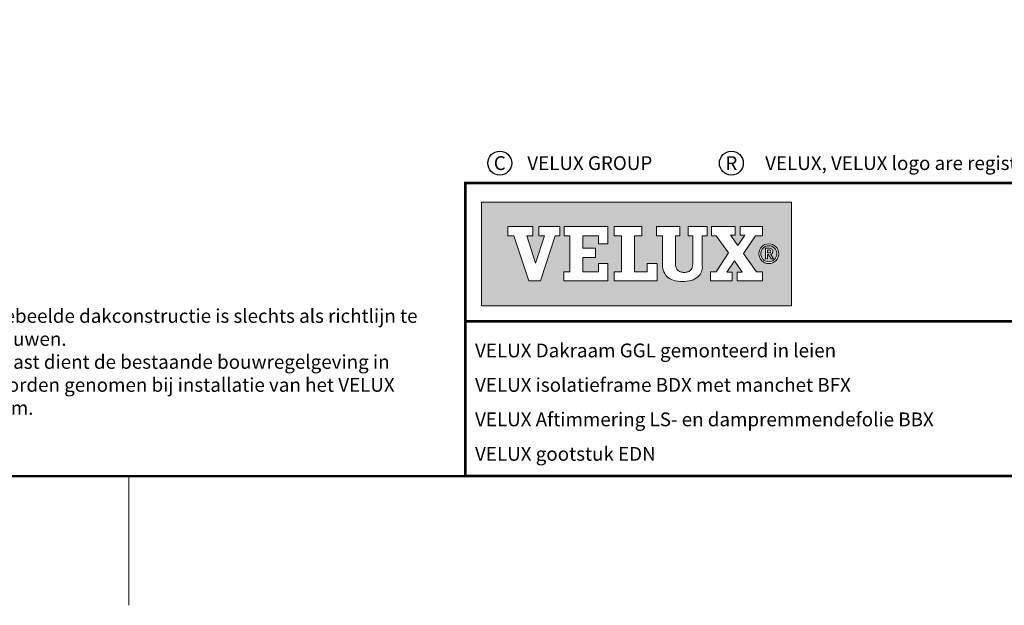
# Model space of a CAD drawing. Units: millimetres. Extents: x -50 to 2150, y -50 to 1535.
# Drawn here: x 1111 to 1683, y -35 to 305 of the extents above; entities that cross this region are included whole.
import ezdxf
from ezdxf.enums import TextEntityAlignment as Align

# ---------------------------------------------------------------- set-up
doc = ezdxf.new("R2010")
doc.units = ezdxf.units.MM
doc.header["$LTSCALE"] = 50
doc.header["$MEASUREMENT"] = 0
doc.layers.get('0').update_dxf_attribs({"linetype": 'CONTINUOUS'})
for name, color, linetype in [('logo', 1, 'CONTINUOUS'), ('RAMMER', 7, 'CONTINUOUS'), ('VELUX_TEXT_ENGLISH', 7, 'CONTINUOUS')]:
    doc.layers.add(name, color=color, linetype=linetype)
doc.layers.add('R-H cont 0.18', color=7, linetype='CONTINUOUS', lineweight=18)
doc.layers.add('R-H cont 0.50', color=7, linetype='CONTINUOUS', lineweight=50)
doc.styles.add('Verdana', font='verdana.ttf')
doc.styles.add('Verdana fed', font='verdanab.ttf')

# ---------------------------------------------------------------- blocks, each defined once
blk = doc.blocks.new('frame')
at = {"layer": 'R-H cont 0.18'}
blk.add_line((234.92, -7), (234.92, 8), dxfattribs=at)
at = {"layer": 'R-H cont 0.50'}
blk.add_lwpolyline([(26, 289), (414, 289), (414, 8), (26, 8)], close=True, dxfattribs=at)
blk = doc.blocks.new('VELUX frame 3')
at = {"layer": 'logo'}
h = blk.add_hatch(color=256, dxfattribs=at)
h.paths.add_polyline_path([(1609.28, 248.79), (1429.28, 248.79), (1429.28, 188.79), (1609.28, 188.79)])
h.paths.add_polyline_path([(1459.1, 234.76), (1459.1, 229.41), (1455.74, 229.41), (1460.6, 213.4), (1460.69, 213.4), (1465.95, 229.41), (1462.72, 229.41), (1462.72, 234.76), (1474.85, 234.76), (1474.85, 229.41), (1472.04, 229.41), (1463.64, 203.14), (1456.79, 203.14), (1448.09, 229.41), (1444.65, 229.41), (1444.65, 234.76)], flags=16)
h.paths.add_polyline_path([(1477.35, 234.76), (1502.76, 234.76), (1502.76, 224.75), (1497.21, 224.75), (1497.21, 229.41), (1488.13, 229.41), (1488.13, 222.15), (1495.44, 222.15), (1495.44, 216.79), (1488.13, 216.79), (1488.13, 208.51), (1497.21, 208.51), (1497.21, 213.21), (1502.76, 213.21), (1502.76, 203.15), (1477.08, 203.15), (1477.08, 208.51), (1480.52, 208.51), (1480.52, 229.41), (1477.35, 229.41)], flags=16)
h.paths.add_polyline_path([(1506.35, 234.76), (1522.39, 234.76), (1522.39, 229.41), (1518.13, 229.41), (1518.13, 208.51), (1525.49, 208.51), (1525.49, 213.22), (1531.21, 213.22), (1531.21, 203.15), (1506.35, 203.15), (1506.35, 208.51), (1510.52, 208.51), (1510.52, 229.41), (1506.35, 229.41)], flags=16)
h.paths.add_polyline_path([(1530.91, 234.76), (1544.5, 234.76), (1544.5, 229.41), (1541.96, 229.41), (1541.96, 213.35, -0.009121), (1541.97, 212.98, 0.131689), (1542.76, 210.05, 0.109843), (1543.72, 209, 0.128185), (1545.94, 208.18, 0.052798), (1548.08, 208.2, 0.098498), (1549.78, 208.74, 0.204488), (1551.65, 211.13, 0.064884), (1551.94, 213.35), (1551.94, 229.41), (1549.35, 229.41), (1549.35, 234.76), (1560.4, 234.76), (1560.4, 229.41), (1557.5, 229.41), (1557.5, 211.72, -0.234215), (1555.09, 205.72, -0.113884), (1551.01, 203.48, -0.066119), (1546.12, 202.78, -0.077331), (1540.59, 203.58, -0.111832), (1537.16, 205.54, -0.14703), (1534.75, 209.6, -0.060938), (1534.35, 212.88), (1534.35, 229.41), (1530.91, 229.41)], flags=16)
h.paths.add_polyline_path([(1562.91, 234.76), (1576.64, 234.76), (1576.64, 229.74), (1573.84, 229.74), (1578.19, 223.82), (1582.15, 229.74), (1579.48, 229.74), (1579.48, 234.76), (1592.47, 234.76), (1592.47, 229.41), (1588.38, 229.41), (1581.46, 219.07), (1588.94, 208.51), (1592.47, 208.51), (1592.47, 203.15), (1577.71, 203.15), (1577.71, 208.18), (1580.68, 208.18), (1576.17, 214.74), (1571.78, 208.18), (1574.75, 208.18), (1574.75, 203.15), (1562.23, 203.15), (1562.23, 208.51), (1565.54, 208.51), (1572.73, 219.4), (1565.63, 229.41), (1562.91, 229.41)], flags=16)
h.paths.add_polyline_path([(1601.83, 218.97, -1), (1590.34, 218.97, -1)], flags=16)
h.paths.add_polyline_path([(1600.75, 218.97, -1), (1591.43, 218.97, -1)], flags=0)
h.paths.add_polyline_path([(1594.1, 222.15), (1596.23, 222.15, -0.104007), (1597.55, 221.87, -0.153249), (1598.15, 221.35, -0.113791), (1598.43, 220.5, -0.176679), (1598.11, 219.26, -0.0793), (1597.56, 218.81, -0.071622), (1597.08, 218.61), (1598.79, 215.94), (1597.42, 215.94), (1595.87, 218.46), (1595.34, 218.46), (1595.34, 215.94), (1594.1, 215.94)], flags=0)
h.paths.add_polyline_path([(1595.29, 221.2), (1596.16, 221.2, -0.113381), (1596.87, 221.04, -0.277124), (1597.24, 220.48, -0.193821), (1597.03, 219.65, -0.134603), (1596.16, 219.41), (1595.29, 219.41)], flags=0)
at = {"color": 7, "const_width": 1.5}
blk.add_lwpolyline([(1420, 90), (1420, 259.95), (2120, 259.95), (2120, 90)], close=True, dxfattribs=at)
blk.add_lwpolyline([(1420, 179.81), (2120, 179.81)], dxfattribs=at)
at = {"color": 7}
for centre in [(1439.94, 271.53), (1574.36, 271.53)]:
    blk.add_circle(centre, 6.94, dxfattribs=at)
at = {"layer": 'logo', "linetype": 'Continuous', "lineweight": 0, "flags": 128}
for points in [[(1609.28, 188.79), (1609.28, 248.79), (1429.28, 248.79), (1429.28, 188.79)], [(1456.79, 203.14), (1448.09, 229.41), (1444.65, 229.41), (1444.65, 234.76), (1459.1, 234.76), (1459.1, 229.41), (1455.74, 229.41), (1460.6, 213.4), (1460.69, 213.4), (1465.95, 229.41), (1462.72, 229.41), (1462.72, 234.76), (1474.85, 234.76), (1474.85, 229.41), (1472.04, 229.41), (1463.64, 203.14), (1456.79, 203.14), (1448.09, 229.41), (1444.65, 229.41), (1444.65, 234.76), (1459.1, 234.76), (1459.1, 229.41), (1455.74, 229.41), (1460.6, 213.4), (1460.69, 213.4), (1465.95, 229.41), (1462.72, 229.41), (1462.72, 234.76), (1474.85, 234.76), (1474.85, 229.41), (1472.04, 229.41), (1463.64, 203.14)], [(1495.44, 222.15), (1495.44, 216.79), (1488.13, 216.79), (1488.13, 208.51), (1497.21, 208.51), (1497.21, 213.21), (1502.76, 213.21), (1502.76, 203.15), (1477.08, 203.15), (1477.08, 208.51), (1480.52, 208.51), (1480.52, 229.41), (1477.35, 229.41), (1477.35, 234.76), (1502.76, 234.76), (1502.76, 224.75), (1497.21, 224.75), (1497.21, 229.41), (1488.13, 229.41), (1488.13, 222.15)], [(1518.13, 229.41), (1518.13, 208.51), (1525.49, 208.51), (1525.49, 213.22), (1531.21, 213.22), (1531.21, 203.15), (1506.35, 203.15), (1506.35, 208.51), (1510.52, 208.51), (1510.52, 229.41), (1506.35, 229.41), (1506.35, 234.76), (1522.39, 234.76), (1522.39, 229.41)], [(1574.75, 208.18), (1571.78, 208.18), (1576.17, 214.74), (1580.68, 208.18), (1577.71, 208.18), (1577.71, 203.15), (1592.47, 203.15), (1592.47, 208.51), (1588.94, 208.51), (1581.46, 219.07), (1588.38, 229.41), (1592.47, 229.41), (1592.47, 234.76), (1579.48, 234.76), (1579.48, 229.74), (1582.15, 229.74), (1578.19, 223.82), (1573.84, 229.74), (1576.64, 229.74), (1576.64, 234.76), (1562.91, 234.76), (1562.91, 229.41), (1565.63, 229.41), (1572.73, 219.4), (1565.54, 208.51), (1562.23, 208.51), (1562.23, 203.15), (1574.75, 203.15)], [(1588.38, 229.41), (1581.46, 219.07), (1588.94, 208.51), (1592.47, 208.51), (1592.47, 203.15), (1577.71, 203.15), (1577.71, 208.18), (1580.68, 208.18), (1576.17, 214.74), (1571.78, 208.18), (1574.75, 208.18), (1574.75, 203.15), (1562.23, 203.15), (1562.23, 208.51), (1565.54, 208.51), (1572.73, 219.4), (1565.63, 229.41), (1562.91, 229.41), (1562.91, 234.76), (1576.64, 234.76), (1576.64, 229.74), (1573.84, 229.74), (1578.19, 223.82), (1582.15, 229.74), (1579.48, 229.74), (1579.48, 234.76), (1592.47, 234.76), (1592.47, 229.41)]]:
    blk.add_lwpolyline(points, close=True, dxfattribs=at)
for points in [[(1477.35, 234.76), (1477.35, 229.41), (1480.52, 229.41), (1480.52, 208.51), (1477.08, 208.51), (1477.08, 203.15), (1502.76, 203.15), (1502.76, 213.21), (1497.21, 213.21), (1497.21, 208.51), (1488.13, 208.51), (1488.13, 216.79), (1495.44, 216.79), (1495.44, 222.15), (1488.13, 222.15), (1488.13, 229.41), (1497.21, 229.41), (1497.21, 224.75), (1502.76, 224.75), (1502.76, 234.76), (1477.35, 234.76)], [(1506.35, 234.76), (1506.35, 229.41), (1510.52, 229.41), (1510.52, 208.51), (1506.35, 208.51), (1506.35, 203.15), (1531.21, 203.15), (1531.21, 213.22), (1525.49, 213.22), (1525.49, 208.51), (1518.13, 208.51), (1518.13, 229.41), (1522.39, 229.41), (1522.39, 234.76), (1506.35, 234.76)]]:
    blk.add_lwpolyline(points, dxfattribs=at)
blk.add_lwpolyline([(1544.5, 234.76), (1530.91, 234.76), (1530.91, 229.41), (1534.35, 229.41), (1534.35, 212.88, 0.060938), (1534.75, 209.6, 0.14703), (1537.16, 205.54, 0.111832), (1540.59, 203.58, 0.077331), (1546.12, 202.78, 0.066119), (1551.01, 203.48, 0.113884), (1555.09, 205.72, 0.234215), (1557.5, 211.72), (1557.5, 229.41), (1560.4, 229.41), (1560.4, 234.76), (1549.35, 234.76), (1549.35, 229.41), (1551.94, 229.41), (1551.94, 213.35, -0.064884), (1551.65, 211.13, -0.204488), (1549.78, 208.74, -0.098498), (1548.08, 208.2, -0.052798), (1545.94, 208.18, -0.128185), (1543.72, 209, -0.109843), (1542.76, 210.05, -0.131689), (1541.97, 212.98, 0.009121), (1541.96, 213.35), (1541.96, 229.41), (1544.5, 229.41), (1544.5, 234.76)], format="xyb", close=True, dxfattribs=at)
at = {"layer": 'logo', "linetype": 'Continuous', "lineweight": 0}
blk.add_lwpolyline([(1595.34, 215.94), (1594.1, 215.94), (1594.1, 222.15), (1596.23, 222.15)], dxfattribs=at)
for points in [[(1595.29, 219.41), (1595.29, 221.2), (1596.16, 221.2, -0.113381), (1596.87, 221.04, -0.278357), (1597.24, 220.47, -0.02235)], [(1596.23, 222.15, -0.104007), (1597.55, 221.87, -0.153249), (1598.15, 221.35, -0.113791), (1598.43, 220.5, -0.153871), (1598.19, 219.4, -0.068543), (1598, 219.15, -0.06263), (1597.56, 218.81, -0.071622), (1597.08, 218.61), (1598.79, 215.94), (1597.42, 215.94), (1595.87, 218.46), (1595.34, 218.46), (1595.34, 215.94)]]:
    blk.add_lwpolyline(points, format="xyb", dxfattribs=at)
at = {"layer": 'logo', "linetype": 'Continuous', "lineweight": 0, "flags": 128}
blk.add_lwpolyline([(1595.29, 219.41), (1596.16, 219.41, 0.102943), (1596.84, 219.55, 0.191452), (1597.16, 219.87, 0.137224), (1597.24, 220.48, 0.867491)], format="xyb", dxfattribs=at)
at = {"layer": 'logo', "linetype": 'Continuous', "lineweight": 0}
for radius in [5.74, 4.66]:
    blk.add_circle((1596.09, 218.97), radius, dxfattribs=at)
at = {"layer": 'logo', "xscale": 5, "yscale": 5, "zscale": 5}
blk.add_blockref('frame', (50, 50), dxfattribs=at)
at = {"color": 7, "style": 'Verdana'}
for s, p in [('C', (1439.94, 271.53)), ('R', (1574.36, 271.53))]:
    blk.add_text(s, height=8, dxfattribs=at).set_placement(p, align=Align.MIDDLE_CENTER)
for s, p in [('VELUX GROUP', (1455.94, 271.53)), ('VELUX, VELUX logo are registered trademarks', (1593.97, 271.53))]:
    blk.add_text(s, height=8, dxfattribs=at).set_placement(p, align=Align.MIDDLE_LEFT)
at = {"color": 7}
for tag, p, style in [('DATE', (1789.32, 167.56), 'Verdana fed'), ('TEXT', (1425.61, 158.85), 'Verdana'), ('TEXT', (1425.61, 138.85), 'Verdana'), ('TEXT', (1425.61, 118.85), 'Verdana'), ('TEXT', (1425.61, 98.85), 'Verdana'), ('SCO', (1795.64, 96.8), 'Verdana fed')]:
    blk.add_attdef(tag, p, '', height=8, dxfattribs=dict(at, style=style))
at = {"style": 'Verdana'}
for tag, p in [('A', (1883.37, 147.23)), ('0', (2012.41, 147.23)), ('B', (1883.37, 126.94)), ('1', (2012.41, 126.94))]:
    blk.add_attdef(tag, p, '', height=12, dxfattribs=at)

msp = doc.modelspace()

# ---------------------------------------------------------------- block references
at = {"layer": 'RAMMER'}
ref = msp.add_blockref('VELUX frame 3', (-50, -50), dxfattribs=at)
ref.add_attrib('TEXT', 'VELUX Dakraam GGL gemonteerd in leien', (1375.61, 108.85), dxfattribs={"layer": '0', "color": 7, "height": 8, "style": 'Verdana'})
ref.add_attrib('TEXT', 'VELUX isolatieframe BDX met manchet BFX', (1375.61, 88.85), dxfattribs={"layer": '0', "color": 7, "height": 8, "style": 'Verdana'})
ref.add_attrib('TEXT', 'VELUX Aftimmering LS- en dampremmendefolie BBX', (1375.61, 68.85), dxfattribs={"layer": '0', "color": 7, "height": 8, "style": 'Verdana'})
ref.add_attrib('TEXT', 'VELUX gootstuk EDN', (1375.61, 48.85), dxfattribs={"layer": '0', "color": 7, "height": 8, "style": 'Verdana'})

# ---------------------------------------------------------------- texts
at = {"layer": 'VELUX_TEXT_ENGLISH', "insert": (1070.73, 112.87), "char_height": 8, "width": 279.1704, "attachment_point": 4, "style": 'Verdana'}
msp.add_mtext('Let op:\\P{\\fVerdana|b0|i0|c0|p32;De afgebeelde dakconstructie is slechts als richtlijn te beschouwen.\\PDaarnaast dient de bestaande bouwregelgeving in acht worden genomen bij installatie van het VELUX dakraam.}', dxfattribs=at)

doc.saveas('drawing.dxf')
